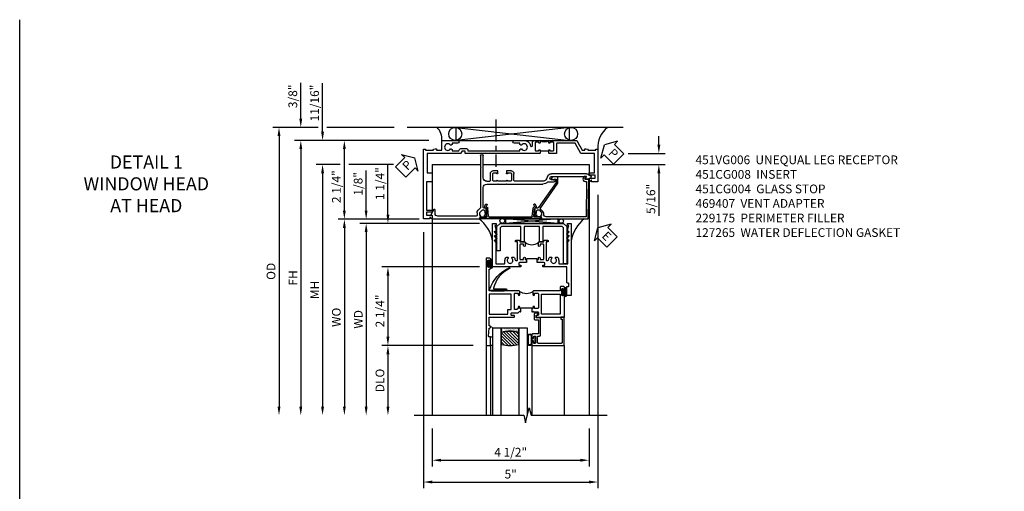
# Model space of a CAD drawing. Extents: x 0 to 117, y 0 to 74.
# Drawn here: x 0 to 28, y 60 to 74 of the extents above; entities that cross this region are included whole.
import ezdxf

# ---------------------------------------------------------------- set-up
doc = ezdxf.new("R2010")
doc.units = 0
doc.header["$LTSCALE"] = 0.5
doc.header["$MEASUREMENT"] = 0
doc.linetypes.add('CENTER', pattern=[2, 1.25, -0.25, 0.25, -0.25])
doc.layers.get('0').update_dxf_attribs({"color": 4, "linetype": 'CONTINUOUS'})
for name, color, linetype in [('CENTER', 1, 'CENTER'), ('DIME', 2, 'CONTINUOUS'), ('FORMAT', 7, 'CONTINUOUS'), ('TEXT', 3, 'CONTINUOUS')]:
    doc.layers.add(name, color=color, linetype=linetype)
doc.styles.get("Standard").update_dxf_attribs({"font": 'arial.ttf'})
doc.dimstyles.new('EXT_ON-OFF', dxfattribs={"dimscale": 2, "dimtxt": 0.125, "dimasz": 0.125, "dimexe": 0.09, "dimexo": 0.1875, "dimgap": 0.05, "dimtad": 3, "dimdec": 5, "dimzin": 3, "dimdsep": 46, "dimlunit": 5, "dimtxsty": 'Standard', "dimcen": 0, "dimse2": 1, "dimazin": 0, "dimtfac": 1, "dimtdec": 4, "dimtofl": 0, "dimtmove": 0, "dimatfit": 0, "dimfxl": 1, "dimfrac": 2, "dimtolj": 1, "dimtzin": 3, "dimarcsym": 0})
doc.dimstyles.new('EXT_ON-ON', dxfattribs={"dimscale": 2, "dimtxt": 0.125, "dimasz": 0.125, "dimexe": 0.09, "dimexo": 0.1875, "dimgap": 0.05, "dimtad": 3, "dimdec": 5, "dimzin": 3, "dimdsep": 46, "dimlunit": 5, "dimtxsty": 'Standard', "dimcen": 0, "dimazin": 0, "dimtfac": 1, "dimtdec": 4, "dimtofl": 0, "dimtmove": 0, "dimatfit": 0, "dimfxl": 1, "dimfrac": 2, "dimtolj": 1, "dimtzin": 3, "dimarcsym": 0})

# ---------------------------------------------------------------- blocks, each defined once
blk = doc.blocks.new('B469407')
for p, q in [((0.963, 0.356), (0.929, 0.345)), ((0.929, 0.345), (0.929, 0.175)), ((0.965, 0.352), (0.931, 0.34)), ((0.971, 0.347), (0.971, -1.375)), ((0.976, 0.347), (0.976, -1.375)), ((0.567, 0.189), (0.567, 0.17)), ((0.623, 0.225), (0.576, 0.203)), ((0.626, 0.174), (0.589, 0.157)), ((0.629, 0.226), (0.651, 0.226)), ((0.644, 0.17), (0.67, 0.139)), ((0.663, 0.221), (0.694, 0.184)), ((0.916, 0.113), (0.68, 0.134)), ((0.913, 0.16), (0.704, 0.179)), ((0.929, 0.098), (0.929, -1.126)), ((0.567, -1.217), (0.567, -1.198)), ((0.623, -1.253), (0.576, -1.231)), ((0.626, -1.202), (0.589, -1.185)), ((0.629, -1.254), (0.651, -1.254)), ((0.644, -1.198), (0.67, -1.167)), ((0.663, -1.249), (0.694, -1.212)), ((0.916, -1.141), (0.68, -1.162)), ((0.913, -1.188), (0.704, -1.207)), ((0.929, -1.373), (0.929, -1.203)), ((0.963, -1.384), (0.929, -1.373)), ((0.965, -1.38), (0.931, -1.368))]:
    blk.add_line(p, q)
for centre, radius, start, end in [((0.966, 0.347), 0.01, 0, 109), ((0.966, 0.347), 0.005, 0, 109), ((0.582, 0.189), 0.015, 115, 180), ((0.582, 0.17), 0.015, 180, 295), ((0.629, 0.211), 0.015, 90, 115), ((0.632, 0.161), 0.015, 40, 115), ((0.651, 0.211), 0.015, 40, 90), ((0.682, 0.149), 0.015, 220, 265), ((0.705, 0.194), 0.015, 220, 265), ((0.914, 0.175), 0.015, 265, 0), ((0.914, 0.098), 0.015, 360, 85), ((0.914, -1.126), 0.015, 275, 0), ((0.582, -1.198), 0.015, 65, 180), ((0.582, -1.217), 0.015, 180, 245), ((0.629, -1.239), 0.015, 245, 270), ((0.632, -1.189), 0.015, 245, 320), ((0.651, -1.239), 0.015, 270, 320), ((0.682, -1.177), 0.015, 95, 140), ((0.705, -1.222), 0.015, 95, 140), ((0.914, -1.203), 0.015, 360, 95), ((0.966, -1.375), 0.01, 251, 0), ((0.966, -1.375), 0.005, 251, 0)]:
    blk.add_arc(centre, radius, start, end)
blk = doc.blocks.new('PSEAL1')
at = {"layer": 'TEXT', "color": 7}
for p, q in [((-0.196, 0.21), (-0.196, 0.338)), ((-0.196, 0.338), (0, 0)), ((-0.575, 0.21), (-0.196, 0.21)), ((-0.575, 0.21), (-0.575, -0.21)), ((-0.196, -0.338), (0, 0)), ((-0.575, -0.21), (-0.196, -0.21)), ((-0.196, -0.21), (-0.196, -0.338))]:
    blk.add_line(p, q, dxfattribs=at)
at = {"layer": 'TEXT', "color": 3}
blk.add_text('P', height=0.25, dxfattribs=at).set_placement((-0.413, -0.116))
blk = doc.blocks.new('*D183')
at = {"layer": 'DIME', "color": 0, "lineweight": -2, "transparency": 16777216}
for p, q in [((18.336, 70.168), (18.336, 70.418)), ((17.451, 69.918), (18.516, 69.918)), ((16.71, 69.605), (18.516, 69.605)), ((18.336, 69.355), (18.336, 68.132))]:
    blk.add_line(p, q, dxfattribs=at)
at = {"layer": 'DIME', "color": 0, "transparency": 16777216}
for points in [[(18.294, 70.168), (18.377, 70.168), (18.336, 69.918)], [(18.294, 69.355), (18.377, 69.355), (18.336, 69.605)]]:
    blk.add_solid(points, dxfattribs=at)
at = {"layer": 'DIME', "color": 0, "transparency": 16777216, "insert": (18.106, 68.619), "char_height": 0.25, "attachment_point": 5, "rotation": 90}
blk.add_mtext('\\A1;5/16"', dxfattribs=at)
blk = doc.blocks.new('B451CG004')
blk.add_lwpolyline([(-0.846, -0.448, 0.198912), (-0.784, -0.423), (-0.72, -0.358, -0.36397), (-0.688, -0.356), (0.027, -0.856), (0.204, -0.856), (0.204, -0.71, 1.646335), (0.141, -0.743), (0.141, -0.801), (0.044, -0.801), (-0.671, -0.3), (-0.671, -0.288, -0.414214), (-0.691, -0.268), (-0.691, -0.226), (-0.669, -0.226, 0.414214), (-0.707, -0.188), (-0.909, -0.188, 0.414214), (-0.929, -0.208), (-0.929, -0.237, 0.414214), (-0.909, -0.257), (-0.897, -0.257), (-0.897, -0.228), (-0.859, -0.228), (-0.757, -0.249, -0.354119), (-0.741, -0.269), (-0.741, -0.312), (-0.808, -0.378, -0.198912), (-0.825, -0.386), (-0.897, -0.386), (-0.897, -0.357), (-1, -0.393), (-1, -1.726), (0.139, -1.741), (0.139, -1.633), (0.203, -1.67, 0.589045), (0.218, -1.661), (0.216, -1.604), (0.171, -1.578, 0.57735), (0.076, -1.633), (0.076, -1.677), (-0.938, -1.664), (-0.938, -0.518, -0.414214), (-0.867, -0.448)], format="xyb", close=True)
blk = doc.blocks.new('B451TVG006')
blk.add_line((-2.166, 0.87), (-2.166, 0.62))
for points in [[(-2.342, 1.447), (-2.382, 1.447), (-2.382, 1.606, 1), (-2.462, 1.606), (-2.462, 1.33, 0.365843), (-2.307, 1.14, -0.911355), (-2.312, 1.091), (-2.392, 1.091, 0.414214), (-2.462, 1.021), (-2.462, 0.87), (-2.397, 0.87, 1), (-2.397, 0.901), (-2.397, 0.901, -0.414214), (-2.412, 0.916), (-2.412, 0.996, -0.414214), (-2.397, 1.011), (-2.181, 1.011, -0.414214), (-2.166, 0.996), (-2.166, 0.916, -0.414214), (-2.181, 0.901), (-2.182, 0.901, 1), (-2.182, 0.87), (-2.096, 0.87), (-2.086, 0.88), (-2.086, 2.426), (-2.101, 2.441), (-2.086, 2.456), (-2.086, 3.009, 0.414214), (-2.096, 3.019), (-2.145, 3.019, -0.414214), (-2.155, 3.029), (-2.155, 3.109, -0.315299), (-2.148, 3.118), (-2.093, 3.138, 0.315299), (-2.086, 3.148), (-2.086, 4.112), (-1.532, 4.112), (-1.532, 3.977, 0.414214), (-1.517, 3.962), (-1.29, 3.962, 0.414214), (-1.275, 3.977), (-1.275, 4.132), (-0.469, 4.132), (-0.469, 3.962), (-0.407, 3.962), (-0.407, 4.132), (-0.317, 4.132), (-0.317, 3.972, 0.414214), (-0.307, 3.962), (-0.222, 3.962, 0.414214), (-0.212, 3.972), (-0.212, 3.974), (-0.262, 4.023, -0.669935), (-0.258, 4.034), (-0.212, 4.034), (-0.212, 4.212), (-2.212, 4.212), (-2.212, 4.152), (-2.186, 4.152), (-2.186, 3.936, 0.311544), (-2.226, 3.878), (-2.226, 3.836), (-2.186, 3.836), (-2.186, 3.69), (-2.462, 3.69), (-2.462, 3.235, 1), (-2.382, 3.235), (-2.382, 3.395), (-2.342, 3.395), (-2.325, 3.424, 0.386545), (-2.328, 3.437, -3.127286), (-2.217, 3.437, 0.386545), (-2.22, 3.424), (-2.203, 3.395), (-2.166, 3.395), (-2.166, 3.197), (-2.182, 3.191, 0.315299), (-2.235, 3.116), (-2.235, 2.999, 0.414214), (-2.175, 2.939), (-2.166, 2.939), (-2.166, 1.447), (-2.203, 1.447), (-2.22, 1.417, 0.386545), (-2.217, 1.404, -3.127286), (-2.328, 1.404, 0.386545), (-2.325, 1.417)], [(-2.397, 0.589), (-2.397, 0.589, 1), (-2.397, 0.62), (-2.462, 0.62), (-2.462, -0.188), (-2.337, -0.254), (-2.317, -0.248), (-2.311, -0.268), (-2.186, -0.334), (-2.186, -0.413), (-2.226, -0.413), (-2.226, -0.455, 0.311544), (-2.186, -0.513), (-2.186, -0.728), (-2.212, -0.728), (-2.212, -0.788), (-1.275, -0.788), (-1.275, -0.61), (-1.321, -0.61, -0.669935), (-1.325, -0.6), (-1.275, -0.55), (-1.275, -0.548, 0.414214), (-1.285, -0.538), (-1.37, -0.538, 0.414214), (-1.38, -0.548), (-1.38, -0.708), (-1.47, -0.708), (-1.47, -0.538), (-1.532, -0.538), (-1.532, -0.688), (-2.086, -0.688), (-2.086, -0.297), (-2.382, -0.14), (-2.382, 0.379, -0.414214), (-2.362, 0.399), (-2.086, 0.399), (-2.086, 0.61), (-2.096, 0.62), (-2.182, 0.62, 1), (-2.182, 0.589), (-2.181, 0.589, -0.414214), (-2.166, 0.574), (-2.166, 0.494, -0.414214), (-2.181, 0.479), (-2.397, 0.479, -0.414214), (-2.412, 0.494), (-2.412, 0.574, -0.414214)]]:
    blk.add_lwpolyline(points, format="xyb", close=True)
blk.add_arc((-2.593, 0.745), 0.181, 316.4169, 43.5831)
blk = doc.blocks.new('PSEAL2')
at = {"layer": 'TEXT', "color": 7}
for p, q in [((0.196, 0.338), (0, 0)), ((0.196, 0.21), (0.196, 0.338)), ((0.196, -0.338), (0, 0)), ((0.575, 0.21), (0.196, 0.21)), ((0.575, 0.21), (0.575, -0.21)), ((0.196, -0.21), (0.196, -0.338)), ((0.575, -0.21), (0.196, -0.21))]:
    blk.add_line(p, q, dxfattribs=at)
at = {"layer": 'TEXT', "color": 3}
blk.add_text('P', height=0.25, dxfattribs=at).set_placement((0.247, -0.116))
blk = doc.blocks.new('ESEAL2')
at = {"layer": 'TEXT', "color": 7}
for p, q in [((0.196, 0.338), (0, 0)), ((0.196, 0.21), (0.196, 0.338)), ((0.196, -0.338), (0, 0)), ((0.575, 0.21), (0.196, 0.21)), ((0.575, 0.21), (0.575, -0.21)), ((0.575, -0.21), (0.196, -0.21)), ((0.196, -0.21), (0.196, -0.338))]:
    blk.add_line(p, q, dxfattribs=at)
at = {"layer": 'TEXT', "color": 3}
blk.add_text('E', height=0.25, dxfattribs=at).set_placement((0.247, -0.116))
blk = doc.blocks.new('B451CG008')
for p, q in [((0.731, 2.707), (0.88, 2.794)), ((0.84, 2.67), (0.741, 2.67)), ((0.895, 2.785), (0.895, 2.76)), ((0.905, 2.75), (0.99, 2.75)), ((0.92, 1.486), (0.92, 2.59)), ((1, 2.74), (1, 1.393)), ((0.69, 1.374), (0.752, 1.435)), ((0.826, 1.466), (0.9, 1.466)), ((-0.81, 1.368), (-0.495, 1.368)), ((-0.18, 1.288), (-0.81, 1.288)), ((-0.495, 1.368), (-0.475, 1.348)), ((-0.475, 1.348), (-0.455, 1.368)), ((-0.455, 1.368), (0.676, 1.368)), ((-0.08, 1.188), (-0.08, 1.096)), ((0, 1.188), (0, 0.88)), ((0.667, 1.288), (0.1, 1.288)), ((0.67, 1.226), (0.692, 1.226)), ((0.692, 1.226), (0.692, 1.263)), ((0.909, 1.188), (0.708, 1.188)), ((0.808, 1.379), (0.742, 1.312)), ((0.742, 1.312), (0.742, 1.27)), ((0.757, 1.25), (0.86, 1.228)), ((0.898, 1.386), (0.826, 1.386)), ((0.86, 1.228), (0.898, 1.228)), ((1, 1.393), (0.898, 1.357)), ((0.898, 1.357), (0.898, 1.386)), ((0.898, 1.228), (0.898, 1.257)), ((0.898, 1.257), (0.909, 1.257)), ((0.93, 1.237), (0.93, 1.208)), ((-0.375, 0.87), (-0.375, 1.011)), ((-0.309, 0.87), (-0.375, 0.87)), ((-0.325, 0.991), (-0.325, 0.916)), ((-0.31, 0.901), (-0.309, 0.901)), ((-0.099, 1.081), (-0.305, 1.081)), ((-0.1, 1.011), (-0.305, 1.011)), ((-0.095, 0.901), (-0.095, 0.901)), ((-0.08, 0.87), (-0.095, 0.87)), ((-0.08, 0.916), (-0.08, 0.991)), ((-0.08, 0.62), (-0.08, 0.87)), ((0, 0.88), (-0.01, 0.87)), ((-0.01, 0.87), (0, 0.86)), ((0, 0.86), (0, 0.63)), ((-0.375, 0.479), (-0.375, 0.62)), ((-0.375, 0.62), (-0.309, 0.62)), ((-0.325, 0.574), (-0.325, 0.499)), ((-0.309, 0.589), (-0.31, 0.589)), ((-0.095, 0.62), (-0.08, 0.62)), ((-0.095, 0.589), (-0.095, 0.589)), ((-0.08, 0.499), (-0.08, 0.574)), ((0, 0.63), (-0.01, 0.62)), ((-0.01, 0.62), (0, 0.61)), ((0, 0.61), (0, -0.421)), ((-0.305, 0.479), (-0.1, 0.479)), ((-0.099, 0.409), (-0.305, 0.409)), ((-0.08, -0.421), (-0.08, 0.395)), ((-0.218, -0.554), (-0.152, -0.528)), ((-0.062, -0.563), (-0.062, -0.75)), ((-0.298, -1.67), (-0.298, -0.672)), ((-0.218, -0.672), (-0.218, -1.663)), ((-0.124, -0.75), (-0.124, -0.672)), ((-0.218, -1.663), (-0.153, -1.625)), ((-0.138, -1.634), (-0.138, -1.74)), ((-0.248, -1.772), (-0.248, -1.757)), ((-0.178, -1.812), (-0.208, -1.812)), ((-0.168, -1.76), (-0.168, -1.802)), ((-0.148, -1.75), (-0.158, -1.75))]:
    blk.add_line(p, q)
for centre, radius, start, end in [((0.741, 2.69), 0.02, 120, 270), ((0.84, 2.59), 0.08, 0, 90), ((0.885, 2.785), 0.01, 360, 120), ((0.905, 2.76), 0.01, 180, 270), ((0.99, 2.74), 0.01, 360, 90), ((0.826, 1.361), 0.105, 90, 135.0238), ((0.9, 1.486), 0.02, 270, 0), ((-0.81, 1.328), 0.04, 90, 270), ((-0.18, 1.188), 0.1, 360, 90), ((0.1, 1.188), 0.1, 90, 180), ((0.667, 1.263), 0.025, 0, 90), ((0.708, 1.226), 0.038, 180, 270), ((0.676, 1.388), 0.02, 270, 315.0238), ((0.762, 1.27), 0.02, 180, 258), ((0.826, 1.361), 0.025, 90, 135), ((0.909, 1.208), 0.02, 270, 360), ((0.909, 1.237), 0.02, 360, 90), ((-0.305, 1.011), 0.07, 90, 180), ((-0.305, 0.991), 0.02, 90, 180), ((-0.31, 0.916), 0.015, 180, 270), ((-0.309, 0.886), 0.0155, 270, 90), ((-0.095, 0.886), 0.0155, 90, 270), ((-0.1, 0.991), 0.02, 0, 90), ((-0.099, 1.101), 0.02, 270, 343.4412), ((-0.095, 0.916), 0.015, 270, 360), ((-0.31, 0.574), 0.015, 90, 180), ((-0.309, 0.605), 0.0155, 270, 90), ((-0.095, 0.605), 0.0155, 90, 270), ((-0.095, 0.574), 0.015, 0, 90), ((-0.305, 0.479), 0.07, 180, 270), ((-0.305, 0.499), 0.02, 180, 270), ((-0.1, 0.499), 0.02, 270, 360), ((-0.099, 0.389), 0.02, 16.5588, 90), ((-0.171, -0.672), 0.127, 111.7699, 180), ((-0.195, -0.421), 0.115, 291.7699, 360), ((-0.195, -0.421), 0.195, 313.0041, 360), ((-0.171, -0.672), 0.047, 0, 180), ((-0.093, -0.75), 0.031, 180, 0), ((-0.218, -1.67), 0.08, 180, 240.3302), ((-0.148, -1.634), 0.01, 0, 120), ((-0.268, -1.757), 0.02, 0, 60.3302), ((-0.208, -1.772), 0.04, 180, 270), ((-0.178, -1.802), 0.01, 270, 0), ((-0.158, -1.76), 0.01, 90, 180), ((-0.148, -1.74), 0.01, 270, 360)]:
    blk.add_arc(centre, radius, start, end)
blk = doc.blocks.new('B229175')
h = blk.add_hatch()
h.set_pattern_fill('ANSI37', color=256, scale=0.1, style=0)
h.set_pattern_definition([(45, (-2.727382, -6.92049), (-0.008838835, 0.008838835), []), (135, (-2.727382, -6.92049), (-0.008838835, -0.008838835), [])])
h.paths.add_polyline_path([(2.125, 0.567), (2.125, 0.523), (2.169, 0.479, 1), (2.191, 0.501)])
h.paths.add_polyline_path([(2.125, 0.442), (2.125, 0.398), (2.169, 0.354, 1), (2.191, 0.376)])
h.paths.add_polyline_path([(2.125, 0.317), (2.125, 0.273), (2.169, 0.229, 1), (2.191, 0.251)])
h.paths.add_polyline_path([(0.125, 0.273), (0.125, 0.317), (0.059, 0.251, 1), (0.081, 0.229)])
h.paths.add_polyline_path([(0.125, 0.398), (0.125, 0.442), (0.059, 0.376, 1), (0.081, 0.354)])
h.paths.add_polyline_path([(0.125, 0.523), (0.125, 0.567), (0.059, 0.501, 1), (0.081, 0.479)])
blk.add_lwpolyline([(2.031, 1.16), (2.031, 0.133), (1.992, 0.094), (1.437, 0.094), (1.437, 0.532), (1.344, 0.532), (1.344, 0.094), (0.906, 0.094), (0.906, 0.532), (0.812, 0.532), (0.812, 0.094), (0.258, 0.094), (0.219, 0.133), (0.219, 0.785), (0.125, 0.785), (0.125, 0.094), (0.219, 0), (2.031, 0), (2.125, 0.094), (2.125, 1.16)], close=True)
for points in [[(0.125, 0.567), (0.059, 0.501, 1), (0.081, 0.479), (0.125, 0.523)], [(2.125, 0.567), (2.191, 0.501, -1), (2.169, 0.479), (2.125, 0.523)], [(0.125, 0.442), (0.059, 0.376, 1), (0.081, 0.354), (0.125, 0.398)], [(0.125, 0.317), (0.059, 0.251, 1), (0.081, 0.229), (0.125, 0.273)], [(2.125, 0.442), (2.191, 0.376, -1), (2.169, 0.354), (2.125, 0.398)], [(2.125, 0.317), (2.191, 0.251, -1), (2.169, 0.229), (2.125, 0.273)]]:
    blk.add_lwpolyline(points, format="xyb")
blk = doc.blocks.new('B027874')
h = blk.add_hatch()
h.set_pattern_fill('ANSI31', color=256, scale=0.08, style=0)
h.set_pattern_definition([(45, (-2.208298, 1.612679), (-0.007071068, 0.007071068), [])])
h.paths.add_polyline_path([(-0.043, 0), (-0.028, 0.015), (-0.028, 0.03), (-0.072, 0.03, 0.029608), (-0.076, 0.037), (-0.076, 0.1, 0.8), (-0.139, 0.1), (-0.139, -0.1, 0.8), (-0.076, -0.1), (-0.076, -0.037, 0.029608), (-0.072, -0.03), (-0.028, -0.03), (-0.028, -0.015)])
h.paths.add_polyline_path([(-0.083, -0.1, -0.742268), (-0.132, -0.1), (-0.132, 0.1, -0.742268), (-0.083, 0.1)], flags=16)
h.paths.add_polyline_path([(-0.092, -0.021, -1), (-0.101, -0.021, -1)], flags=0)
h.paths.add_polyline_path([(-0.094, 0.028, -1), (-0.089, 0.028, -1)], flags=0)
h.paths.add_polyline_path([(-0.094, -0.043, -1), (-0.098, -0.043, -1)], flags=0)
h.paths.add_polyline_path([(-0.119, 0.002, -1), (-0.112, 0.002, -1)], flags=0)
h.paths.add_polyline_path([(-0.095, -0.057, -1), (-0.104, -0.057, -1)], flags=0)
h.paths.add_polyline_path([(-0.098, 0.055, -1), (-0.089, 0.055, -1)], flags=0)
h.paths.add_polyline_path([(-0.088, -0.061, -1), (-0.092, -0.061, -1)], flags=0)
h.paths.add_polyline_path([(-0.126, 0.025, -1), (-0.117, 0.025, -1)], flags=0)
h.paths.add_polyline_path([(-0.124, -0.036, -1), (-0.129, -0.036, -1)], flags=0)
h.paths.add_polyline_path([(-0.12, 0.046, -1), (-0.116, 0.046, -1)], flags=0)
h.paths.add_polyline_path([(-0.097, 0.067, -1), (-0.093, 0.067, -1)], flags=0)
h.paths.add_polyline_path([(-0.115, -0.066, -1), (-0.122, -0.066, -1)], flags=0)
h.paths.add_polyline_path([(-0.097, -0.082, -1), (-0.102, -0.082, -1)], flags=0)
h.paths.add_polyline_path([(-0.1, 0.081, -1), (-0.091, 0.081, -1)], flags=0)
h.paths.add_polyline_path([(-0.119, 0.065, -0.486829), (-0.122, 0.067, -0.664322), (-0.118, 0.068, -0.486829), (-0.116, 0.066, -0.664322)], flags=0)
h.paths.add_polyline_path([(-0.094, -0.103, -1), (-0.103, -0.103, -1)], flags=0)
h.paths.add_polyline_path([(-0.122, -0.089, -1), (-0.128, -0.089, -1)], flags=0)
h.paths.add_polyline_path([(-0.105, 0.103, -1), (-0.098, 0.103, -1)], flags=0)
h.paths.add_polyline_path([(-0.126, -0.099, -1), (-0.13, -0.099, -1)], flags=0)
h = blk.add_hatch()
h.set_pattern_fill('ANSI31', color=256, scale=0.25, angle=90, style=0)
h.set_pattern_definition([(135, (-10.943272, -7.362555), (-0.02209709, -0.02209709), [])])
h.paths.add_polyline_path([(0, 0.094), (-0.028, 0.094), (-0.028, 0.03), (-0.028, 0.015), (-0.043, 0), (-0.028, -0.015), (-0.028, -0.03), (-0.028, -0.094), (0, -0.094)])
for p, q in [((-0.139, 0.1), (-0.139, -0.1)), ((-0.128, 0.009), (-0.128, 0.009)), ((-0.123, 0.085), (-0.123, 0.085)), ((-0.118, 0.083), (-0.118, 0.083)), ((-0.116, 0.113), (-0.116, 0.113)), ((-0.101, 0.037), (-0.101, 0.037)), ((-0.096, 0.073), (-0.096, 0.073)), ((-0.091, 0.098), (-0.091, 0.098)), ((-0.028, 0.03), (-0.072, 0.03)), ((-0.128, -0.022), (-0.128, -0.022)), ((-0.128, -0.054), (-0.128, -0.054)), ((-0.123, -0.066), (-0.123, -0.066)), ((-0.12, -0.056), (-0.12, -0.056)), ((-0.12, -0.108), (-0.12, -0.108)), ((-0.094, -0.068), (-0.094, -0.068)), ((-0.092, -0.082), (-0.092, -0.082)), ((-0.089, -0.006), (-0.089, -0.006)), ((-0.072, -0.03), (-0.028, -0.03))]:
    blk.add_line(p, q)
blk.add_lwpolyline([(-0.076, 0.037), (-0.076, 0.1, 0.8), (-0.139, 0.1), (-0.139, -0.1, 0.8), (-0.076, -0.1), (-0.076, -0.037)], format="xyb")
blk.add_lwpolyline([(-0.083, -0.1), (-0.083, 0.1, 0.742268), (-0.132, 0.1), (-0.132, -0.1, 0.742268)], format="xyb", close=True)
blk.add_lwpolyline([(-0.028, -0.094), (-0.028, -0.03), (-0.028, -0.015), (-0.043, 0), (-0.028, 0.015), (-0.028, 0.03), (-0.028, 0.094), (0, 0.094), (0, -0.094)], close=True)
for centre, radius in [((-0.122, 0.025), 0.0045), ((-0.12, 0.067), 0.00225), ((-0.118, 0.066), 0.00225), ((-0.118, 0.046), 0.00225), ((-0.115, 0.002), 0.00337), ((-0.102, 0.103), 0.00337), ((-0.095, 0.081), 0.0045), ((-0.093, 0.055), 0.0045), ((-0.095, 0.067), 0.00225), ((-0.091, 0.028), 0.00225), ((-0.128, -0.099), 0.00225), ((-0.126, -0.036), 0.00225), ((-0.125, -0.089), 0.00337), ((-0.118, -0.066), 0.00337), ((-0.1, -0.057), 0.0045), ((-0.099, -0.103), 0.0045), ((-0.099, -0.082), 0.00225), ((-0.096, -0.021), 0.0045), ((-0.096, -0.043), 0.00225), ((-0.09, -0.061), 0.00225)]:
    blk.add_circle(centre, radius)
for start, end in [(26.3878, 33.1715), (326.8285, 333.6122)]:
    blk.add_arc((-0.132, 0), 0.0675, start, end)
blk = doc.blocks.new('B127074')
for p, q in [((-0.23, -0.118), (-0.23, 0.117)), ((-0.21, -0.117), (-0.21, 0.117)), ((-0.12, -0.117), (-0.12, 0.117)), ((-0.1, -0.117), (-0.1, 0.117)), ((-0.051, 0.035), (-0.1, 0.035)), ((-0.051, 0.078), (-0.051, 0.035)), ((-0.021, -0.078), (-0.021, 0.078)), ((-0.1, -0.035), (-0.051, -0.035)), ((-0.051, -0.035), (-0.051, -0.078))]:
    blk.add_line(p, q)
for centre, radius, start, end in [((-0.165, 0.099), 0.0675, 15.2882, 164.7118), ((-0.165, 0.099), 0.0485, 21.82, 158.18), ((-0.036, 0.078), 0.015, 0, 180), ((-0.165, -0.099), 0.0675, 195.7196, 344.6722), ((-0.165, -0.099), 0.0485, 201.82, 338.18), ((-0.036, -0.078), 0.015, 180, 0)]:
    blk.add_arc(centre, radius, start, end)
blk = doc.blocks.new('B224063')
blk.add_lwpolyline([(-0.87, 0.752, 0.414214), (-0.885, 0.737), (-0.885, 0.725, -0.414214), (-0.9, 0.71), (-0.92, 0.71, -0.414214), (-0.935, 0.725), (-0.935, 0.797, -0.414214), (-0.92, 0.812), (-0.007, 0.812), (-0.007, 0), (-0.105, 0), (-0.105, 0.062), (-0.067, 0.062), (-0.067, 0.722, 0.414214), (-0.097, 0.752), (-0.745, 0.752, 0.414214), (-0.775, 0.722), (-0.775, 0.542), (-0.717, 0.542, -0.414214), (-0.687, 0.512), (-0.687, 0.045, -0.414214), (-0.717, 0.015), (-0.812, 0.015), (-0.812, -0.055), (-0.782, -0.055, -0.414214), (-0.767, -0.07), (-0.767, -0.1, -0.414214), (-0.782, -0.115), (-0.842, -0.115, -0.414214), (-0.872, -0.085), (-0.872, 0.045, -0.414214), (-0.842, 0.075), (-0.747, 0.075), (-0.747, 0.482), (-0.92, 0.482, -0.414214), (-0.935, 0.497), (-0.935, 0.57, -0.414214), (-0.92, 0.585), (-0.9, 0.585, -0.414214), (-0.885, 0.57), (-0.885, 0.557, 0.414214), (-0.87, 0.542), (-0.85, 0.542, 0.414214), (-0.835, 0.557), (-0.835, 0.737, 0.414214), (-0.85, 0.752)], format="xyb", close=True)
blk = doc.blocks.new('B127186-7282')
blk.add_lwpolyline([(0, 0), (0, -0.25), (0.06, -0.25), (0.06, 0)], close=True)
blk.add_arc((0, -0.478), 0.0642, 270.4193, 340.2601)
blk = doc.blocks.new('GT-GLASS-1IN-7282')
h = blk.add_hatch()
h.set_pattern_fill('ANSI31', color=256, scale=0.5, style=0)
h.set_pattern_definition([(45, (-1.594896, -0.47501), (-0.0441942, 0.0441942), [])])
h.paths.add_polyline_path([(0.81, -0.03, 0.12), (0.31, -0.03), (0.31, -0.38, 0.12), (0.81, -0.38)])
h = blk.add_hatch()
h.set_pattern_fill('AR-SAND', color=256, scale=0.03, style=0)
h.set_pattern_definition([(37.5, (-8.435115, -10.989657), (-0.0018898, 0.05780471), [0, -0.0456, 0, -0.051, 0, -0.04875]), (7.5, (-8.435115, -10.98966), (0.0530933, 0.0846644), [0, -0.0246, 0, -0.0411, 0, -0.01575]), (327.5, (-8.472015, -10.989657), (0.09342426, 0.00016977), [0, -0.015, 0, -0.054, 0, -0.0705]), (317.5, (-8.472015, -10.98966), (0.0901838, 0.02633027), [0, -0.0075, 0, -0.0354, 0, -0.0405])])
edge = h.paths.add_edge_path()
edge.add_line((0.81, -0.38), (0.81, -0.5))
edge.add_line((0.81, -0.5), (0.31, -0.5))
edge.add_line((0.31, -0.5), (0.31, -0.38))
edge.add_arc((0.56, 0.647), 1.057, 256.3145, 283.6855)
for points in [[(0.31, 2), (0.31, -0.5), (0.06, -0.5), (0.06, 2)], [(1.06, 2.005), (1.06, -0.5), (0.81, -0.5), (0.81, 2)]]:
    blk.add_lwpolyline(points)
for points in [[(0.31, -0.38), (0.31, -0.03, -0.12), (0.81, -0.03), (0.81, -0.38, -0.12)], [(0.81, -0.38), (0.81, -0.5), (0.31, -0.5), (0.31, -0.38, 0.12)]]:
    blk.add_lwpolyline(points, format="xyb", close=True)
blk = doc.blocks.new('S224GT517')
for p, q in [((-2.25, 0.812), (-2.25, 2.812)), ((-2.125, 0.812), (-2.125, 2.812)), ((-0.935, 0.797), (-0.935, 2.812)), ((-0.007, 0.812), (-0.007, 2.812))]:
    blk.add_line(p, q)
blk.add_lwpolyline([(-4.315, 2.812), (-1.17, 2.812), (-1.117, 3.025), (-1.011, 2.6), (-0.958, 2.812), (1.224, 2.812)])
for name, p in [('GT-GLASS-1IN-7282', (-2.125, 0.812)), ('B127186-7282', (-2.125, 0.812)), ('B127074', (-0.835, 0.647)), ('B224063', (0, 0))]:
    blk.add_blockref(name, p)
blk = doc.blocks.new('*D184')
at = {"layer": 'DIME', "color": 0, "lineweight": -2, "transparency": 16777216}
for p, q in [((11.733, 70.294), (9.134, 70.294)), ((9.314, 68.285), (9.314, 70.044)), ((11.463, 68.035), (9.134, 68.035))]:
    blk.add_line(p, q, dxfattribs=at)
at = {"layer": 'DIME', "color": 0, "transparency": 16777216}
for points in [[(9.272, 70.044), (9.355, 70.044), (9.314, 70.294)], [(9.272, 68.285), (9.355, 68.285), (9.314, 68.035)]]:
    blk.add_solid(points, dxfattribs=at)
at = {"layer": 'DIME', "color": 0, "transparency": 16777216, "insert": (9.085, 68.969), "char_height": 0.25, "attachment_point": 5, "rotation": 90}
blk.add_mtext('\\A1;2 1/4"', dxfattribs=at)
blk = doc.blocks.new('*D185')
at = {"layer": 'DIME', "color": 0, "lineweight": -2, "transparency": 16777216}
for p, q in [((11.733, 70.294), (7.884, 70.294)), ((8.064, 70.044), (8.064, 62.669))]:
    blk.add_line(p, q, dxfattribs=at)
at = {"layer": 'DIME', "color": 0, "transparency": 16777216}
for points in [[(8.022, 70.044), (8.105, 70.044), (8.064, 70.294)], [(8.022, 62.669), (8.105, 62.669), (8.064, 62.419)]]:
    blk.add_solid(points, dxfattribs=at)
at = {"layer": 'DIME', "color": 0, "transparency": 16777216, "insert": (7.839, 66.356), "char_height": 0.25, "attachment_point": 5, "rotation": 90}
blk.add_mtext('\\A1;FH', dxfattribs=at)
blk = doc.blocks.new('*D186')
at = {"layer": 'DIME', "color": 0, "lineweight": -2, "transparency": 16777216}
for p, q in [((8.689, 70.544), (8.689, 71.937)), ((11.733, 70.294), (8.509, 70.294)), ((9.189, 69.605), (8.509, 69.605)), ((10.724, 69.605), (9.439, 69.605)), ((8.689, 69.355), (8.689, 69.105))]:
    blk.add_line(p, q, dxfattribs=at)
at = {"layer": 'DIME', "color": 0, "transparency": 16777216}
for points in [[(8.647, 70.544), (8.73, 70.544), (8.689, 70.294)], [(8.647, 69.355), (8.73, 69.355), (8.689, 69.605)]]:
    blk.add_solid(points, dxfattribs=at)
at = {"layer": 'DIME', "color": 0, "transparency": 16777216, "insert": (8.46, 71.366), "char_height": 0.25, "attachment_point": 5, "rotation": 90}
blk.add_mtext('\\A1;11/16"', dxfattribs=at)
blk = doc.blocks.new('*D187')
at = {"layer": 'DIME', "color": 0, "lineweight": -2, "transparency": 16777216}
for p, q in [((9.189, 69.605), (8.509, 69.605)), ((10.724, 69.605), (9.439, 69.605)), ((8.689, 69.355), (8.689, 62.669))]:
    blk.add_line(p, q, dxfattribs=at)
at = {"layer": 'DIME', "color": 0, "transparency": 16777216}
for points in [[(8.647, 69.355), (8.73, 69.355), (8.689, 69.605)], [(8.647, 62.669), (8.73, 62.669), (8.689, 62.419)]]:
    blk.add_solid(points, dxfattribs=at)
at = {"layer": 'DIME', "color": 0, "transparency": 16777216, "insert": (8.464, 66.012), "char_height": 0.25, "attachment_point": 5, "rotation": 90}
blk.add_mtext('\\A1;MH', dxfattribs=at)
blk = doc.blocks.new('*D188')
at = {"layer": 'DIME', "color": 0, "lineweight": -2, "transparency": 16777216}
for p, q in [((8.564, 70.669), (7.259, 70.669)), ((10.738, 70.669), (8.814, 70.669)), ((7.439, 70.419), (7.439, 62.669))]:
    blk.add_line(p, q, dxfattribs=at)
at = {"layer": 'DIME', "color": 0, "transparency": 16777216}
for points in [[(7.397, 70.419), (7.48, 70.419), (7.439, 70.669)], [(7.397, 62.669), (7.48, 62.669), (7.439, 62.419)]]:
    blk.add_solid(points, dxfattribs=at)
at = {"layer": 'DIME', "color": 0, "transparency": 16777216, "insert": (7.209, 66.544), "char_height": 0.25, "attachment_point": 5, "rotation": 90}
blk.add_mtext('\\A1;OD', dxfattribs=at)
blk = doc.blocks.new('*D189')
at = {"layer": 'DIME', "color": 0, "lineweight": -2, "transparency": 16777216}
for p, q in [((8.064, 70.919), (8.064, 71.947)), ((8.564, 70.669), (7.884, 70.669)), ((10.738, 70.669), (8.814, 70.669)), ((11.733, 70.294), (7.884, 70.294)), ((8.064, 70.044), (8.064, 69.794))]:
    blk.add_line(p, q, dxfattribs=at)
at = {"layer": 'DIME', "color": 0, "transparency": 16777216}
for points in [[(8.022, 70.919), (8.105, 70.919), (8.064, 70.669)], [(8.022, 70.044), (8.105, 70.044), (8.064, 70.294)]]:
    blk.add_solid(points, dxfattribs=at)
at = {"layer": 'DIME', "color": 0, "transparency": 16777216, "insert": (7.834, 71.558), "char_height": 0.25, "attachment_point": 5, "rotation": 90}
blk.add_mtext('\\A1;3/8"', dxfattribs=at)
blk = doc.blocks.new('*D180')
at = {"layer": 'DIME', "color": 0, "lineweight": -2, "transparency": 16777216}
for p, q in [((11.836, 62.044), (11.836, 60.953)), ((16.335, 62.044), (16.335, 60.953)), ((12.086, 61.133), (16.085, 61.133))]:
    blk.add_line(p, q, dxfattribs=at)
at = {"layer": 'DIME', "color": 0, "transparency": 16777216}
for points in [[(12.086, 61.174), (12.086, 61.091), (11.836, 61.133)], [(16.085, 61.174), (16.085, 61.091), (16.335, 61.133)]]:
    blk.add_solid(points, dxfattribs=at)
at = {"layer": 'DIME', "color": 0, "transparency": 16777216, "insert": (14.085, 61.362), "char_height": 0.25, "attachment_point": 5}
blk.add_mtext('\\A1;4 1/2"', dxfattribs=at)
blk = doc.blocks.new('*D190')
at = {"layer": 'DIME', "color": 0, "lineweight": -2, "transparency": 16777216}
for p, q in [((11.463, 68.035), (9.134, 68.035)), ((9.314, 67.785), (9.314, 62.669))]:
    blk.add_line(p, q, dxfattribs=at)
at = {"layer": 'DIME', "color": 0, "transparency": 16777216}
for points in [[(9.272, 67.785), (9.355, 67.785), (9.314, 68.035)], [(9.272, 62.669), (9.355, 62.669), (9.314, 62.419)]]:
    blk.add_solid(points, dxfattribs=at)
at = {"layer": 'DIME', "color": 0, "transparency": 16777216, "insert": (9.084, 65.227), "char_height": 0.25, "width": 4.38334, "attachment_point": 5, "rotation": 90}
blk.add_mtext('\\A1;WO', dxfattribs=at)
blk = doc.blocks.new('*D191')
at = {"layer": 'DIME', "color": 0, "lineweight": -2, "transparency": 16777216}
for p, q in [((10.564, 68.169), (10.564, 69.581)), ((13.192, 67.919), (10.384, 67.919)), ((13.192, 66.669), (10.384, 66.669)), ((10.564, 66.419), (10.564, 66.169))]:
    blk.add_line(p, q, dxfattribs=at)
at = {"layer": 'DIME', "color": 0, "transparency": 16777216}
for points in [[(10.522, 68.169), (10.605, 68.169), (10.564, 67.919)], [(10.522, 66.419), (10.605, 66.419), (10.564, 66.669)]]:
    blk.add_solid(points, dxfattribs=at)
at = {"layer": 'DIME', "color": 0, "transparency": 16777216, "insert": (10.335, 69.058), "char_height": 0.25, "attachment_point": 5, "rotation": 90}
blk.add_mtext('\\A1;1 1/4"', dxfattribs=at)
blk = doc.blocks.new('*D192')
at = {"layer": 'DIME', "color": 0, "lineweight": -2, "transparency": 16777216}
for p, q in [((9.939, 68.285), (9.939, 69.429)), ((11.463, 68.035), (9.759, 68.035)), ((13.192, 67.919), (9.759, 67.919)), ((9.939, 67.669), (9.939, 67.419))]:
    blk.add_line(p, q, dxfattribs=at)
at = {"layer": 'DIME', "color": 0, "transparency": 16777216}
for points in [[(9.897, 68.285), (9.98, 68.285), (9.939, 68.035)], [(9.897, 67.669), (9.98, 67.669), (9.939, 67.919)]]:
    blk.add_solid(points, dxfattribs=at)
at = {"layer": 'DIME', "color": 0, "transparency": 16777216, "insert": (9.71, 69.051), "char_height": 0.25, "attachment_point": 5, "rotation": 90}
blk.add_mtext('\\A1;1/8"', dxfattribs=at)
blk = doc.blocks.new('*D193')
at = {"layer": 'DIME', "color": 0, "lineweight": -2, "transparency": 16777216}
for p, q in [((13.192, 67.919), (9.759, 67.919)), ((9.939, 67.669), (9.939, 62.669))]:
    blk.add_line(p, q, dxfattribs=at)
at = {"layer": 'DIME', "color": 0, "transparency": 16777216}
for points in [[(9.897, 67.669), (9.98, 67.669), (9.939, 67.919)], [(9.897, 62.669), (9.98, 62.669), (9.939, 62.419)]]:
    blk.add_solid(points, dxfattribs=at)
at = {"layer": 'DIME', "color": 0, "transparency": 16777216, "insert": (9.714, 65.169), "char_height": 0.25, "width": 5.01725, "attachment_point": 5, "rotation": 90}
blk.add_mtext('\\A1;WD', dxfattribs=at)
blk = doc.blocks.new('*D181')
at = {"layer": 'DIME', "color": 0, "lineweight": -2, "transparency": 16777216}
for p, q in [((13.004, 64.419), (10.384, 64.419)), ((10.564, 64.169), (10.564, 62.669))]:
    blk.add_line(p, q, dxfattribs=at)
at = {"layer": 'DIME', "color": 0, "transparency": 16777216}
for points in [[(10.522, 64.169), (10.605, 64.169), (10.564, 64.419)], [(10.522, 62.669), (10.605, 62.669), (10.564, 62.419)]]:
    blk.add_solid(points, dxfattribs=at)
at = {"layer": 'DIME', "color": 0, "transparency": 16777216, "insert": (10.334, 63.419), "char_height": 0.25, "attachment_point": 5, "rotation": 90}
blk.add_mtext('\\A1;DLO', dxfattribs=at)
blk = doc.blocks.new('*D194')
at = {"layer": 'DIME', "color": 0, "lineweight": -2, "transparency": 16777216}
for p, q in [((13.192, 66.669), (10.384, 66.669)), ((10.564, 66.419), (10.564, 64.669)), ((13.004, 64.419), (10.384, 64.419))]:
    blk.add_line(p, q, dxfattribs=at)
at = {"layer": 'DIME', "color": 0, "transparency": 16777216}
for points in [[(10.522, 66.419), (10.605, 66.419), (10.564, 66.669)], [(10.522, 64.669), (10.605, 64.669), (10.564, 64.419)]]:
    blk.add_solid(points, dxfattribs=at)
at = {"layer": 'DIME', "color": 0, "transparency": 16777216, "insert": (10.335, 65.409), "char_height": 0.25, "attachment_point": 5, "rotation": 90}
blk.add_mtext('\\A1;2 1/4"', dxfattribs=at)
blk = doc.blocks.new('*D182')
at = {"layer": 'DIME', "color": 0, "lineweight": -2, "transparency": 16777216}
for p, q in [((16.586, 68.731), (16.586, 60.328)), ((11.585, 67.669), (11.585, 60.328)), ((11.835, 60.508), (16.336, 60.508))]:
    blk.add_line(p, q, dxfattribs=at)
at = {"layer": 'DIME', "color": 0, "transparency": 16777216}
for points in [[(11.835, 60.549), (11.835, 60.466), (11.585, 60.508)], [(16.336, 60.549), (16.336, 60.466), (16.586, 60.508)]]:
    blk.add_solid(points, dxfattribs=at)
at = {"layer": 'DIME', "color": 0, "transparency": 16777216, "insert": (14.085, 60.735), "char_height": 0.25, "attachment_point": 5}
blk.add_mtext('\\A1;5"', dxfattribs=at)
blk = doc.blocks.new('127265M')
blk.add_lwpolyline([(0.237, 0.064, -1), (0.237, 0.01), (-0.205, 0.01, -0.520694), (-0.229, 0.042, -0.196015), (0.336, 0.665, -0.943037), (0.347, 0.638, 0.229), (-0.12, 0.075, 0.453709), (-0.114, 0.064)], format="xyb", close=True)
blk.add_lwpolyline([(-0.188, 0.01), (-0.188, 0), (0.188, 0), (0.188, 0.01)], close=True)
blk = doc.blocks.new('B224131')
for points in [[(0.969, 1.125), (0.969, 1.035), (0.969, 1.035), (0.937, 1.035), (0.937, 0.997, -1), (0.887, 0.997), (0.887, 1.035), (0.801, 1.035, 0.414214), (0.781, 1.015), (0.781, 0.617, 0.414214), (0.801, 0.597), (0.887, 0.597), (0.887, 0.635, -1), (0.937, 0.635), (0.937, 0.552, -0.414214), (0.918, 0.532), (0.781, 0.532), (0.781, 0.503, -0.414214), (0.761, 0.483), (0.678, 0.483, -1), (0.678, 0.533), (0.716, 0.533), (0.716, 1.043, 0.414214), (0.696, 1.063), (0.664, 1.063, 0.379055), (0.644, 1.045, -0.145843), (0.611, 0.969), (0.571, 0.969, -0.673324), (0.558, 1.003, 2.463527), (0.442, 1.003, -0.673324), (0.429, 0.969), (0.389, 0.969, -0.177014), (0.355, 1.063), (0.355, 1.14, 0.414214), (0.335, 1.16), (0.09, 1.16), (0.09, 0.159), (0.065, 0.065), (0.1, 0.065), (0.1, 0), (0, 0), (0, 2.063), (0.125, 2.063), (0.125, 1.813), (0.085, 1.813, 0.414214), (0.065, 1.793), (0.065, 1.73, 0.414214), (0.085, 1.71), (0.105, 1.71, -0.414214), (0.125, 1.69), (0.125, 1.25), (0.803, 1.25, -0.414214), (0.813, 1.24), (0.813, 1.21, -0.414214), (0.803, 1.2), (0.77, 1.2, 0.414214), (0.75, 1.18), (0.75, 1.145, 0.414214), (0.77, 1.125), (0.923, 1.125), (0.937, 1.11), (0.953, 1.125)], [(1.281, 1.125), (1.298, 1.125), (1.312, 1.11), (1.328, 1.125), (1.48, 1.125, 0.414214), (1.5, 1.145), (1.5, 1.18, 0.414214), (1.48, 1.2), (1.448, 1.2, -0.414214), (1.438, 1.21), (1.438, 1.24, -0.414214), (1.448, 1.25), (2.25, 1.25), (2.25, 0), (2.15, 0), (2.15, 0.065), (2.185, 0.065), (2.16, 0.159), (2.16, 1.16), (1.915, 1.16, 0.414214), (1.895, 1.14), (1.895, 1.063, -0.177014), (1.861, 0.969), (1.821, 0.969, -0.673324), (1.808, 1.003, 2.463527), (1.692, 1.003, -0.673324), (1.679, 0.969), (1.639, 0.969, -0.145843), (1.606, 1.045, 0.379055), (1.586, 1.063), (1.554, 1.063, 0.414214), (1.534, 1.043), (1.534, 0.533), (1.572, 0.533, -1), (1.572, 0.483), (1.489, 0.483, -0.414214), (1.469, 0.503), (1.469, 0.532), (1.333, 0.532, -0.414214), (1.312, 0.552), (1.312, 0.635, -1), (1.363, 0.635), (1.363, 0.597), (1.449, 0.597, 0.414214), (1.469, 0.617), (1.469, 1.015, 0.414214), (1.449, 1.035), (1.363, 1.035), (1.363, 0.997, -1), (1.312, 0.997), (1.312, 1.035), (1.281, 1.035)]]:
    blk.add_lwpolyline(points, format="xyb", close=True)
blk.add_lwpolyline([(0.969, 1.035), (0.969, 1.02), (1.281, 1.02), (1.281, 1.035)])
blk.add_lwpolyline([(1.312, 0.552, 0.32), (0.937, 0.552)], format="xyb")
blk = doc.blocks.new('B225125')
for points in [[(-1.438, -0.468), (-1.438, -0.378), (-1.438, -0.378), (-1.469, -0.378), (-1.469, -0.34, 1), (-1.519, -0.34), (-1.519, -0.375), (-1.554, -0.41), (-1.605, -0.41, -0.414214), (-1.625, -0.39), (-1.625, 0.04, -0.414214), (-1.605, 0.06), (-1.519, 0.06), (-1.519, 0.022, 1), (-1.469, 0.022), (-1.469, 0.105, 0.414214), (-1.489, 0.125), (-2.348, 0.125), (-2.348, 0.749), (-2.333, 0.749, 0.414214), (-2.313, 0.769), (-2.313, 0.827, 1), (-2.345, 0.827), (-2.345, 0.821, -1), (-2.389, 0.821), (-2.389, 0.99, -1), (-2.345, 0.99), (-2.345, 0.984, 1), (-2.313, 0.984), (-2.313, 1.042, 0.414214), (-2.333, 1.062), (-2.438, 1.062), (-2.438, -1.438), (-2.313, -1.438), (-2.313, -1.188), (-2.353, -1.188, -0.446679), (-2.373, -1.165), (-2.348, -0.938), (-2.333, -0.938, 0.414214), (-2.313, -0.918), (-2.313, -0.895, 0.414214), (-2.333, -0.875), (-2.348, -0.875), (-2.348, -0.625), (-1.635, -0.625, 0.414214), (-1.625, -0.615), (-1.625, -0.585, 0.414214), (-1.635, -0.575), (-1.703, -0.575, -0.414214), (-1.722, -0.555), (-1.722, -0.52, -0.414214), (-1.703, -0.5), (-1.516, -0.5), (-1.469, -0.453), (-1.454, -0.468)], [(-1.125, -0.468), (-1.109, -0.468), (-1.094, -0.453), (-1.079, -0.468), (-0.958, -0.468, -0.414214), (-0.938, -0.488), (-0.938, -0.555, -0.414214), (-0.958, -0.575), (-0.99, -0.575, 0.414214), (-1, -0.585), (-1, -0.615, 0.414214), (-0.99, -0.625), (-0.188, -0.625), (-0.188, 0.015, 1), (-0.22, 0.015), (-0.22, 0.009, -1), (-0.264, 0.009), (-0.264, 0.178, -1), (-0.22, 0.178), (-0.22, 0.172, 1), (-0.188, 0.172), (-0.188, 0.23, 0.414214), (-0.207, 0.25), (-0.293, 0.25, 0.414214), (-0.313, 0.23), (-0.313, 0.125), (-1.074, 0.125, 0.414214), (-1.094, 0.105), (-1.094, 0.022, 1), (-1.044, 0.022), (-1.044, 0.06), (-0.958, 0.06, -0.414214), (-0.938, 0.04), (-0.938, -0.358, -0.414214), (-0.958, -0.378), (-1.044, -0.378), (-1.044, -0.34, 1), (-1.094, -0.34), (-1.094, -0.378), (-1.125, -0.378)]]:
    blk.add_lwpolyline(points, format="xyb", close=True)
for points in [[(-1.812, -0.535), (-1.812, -0.41), (-1.715, -0.41), (-1.715, 0.035), (-2.348, 0.035), (-2.348, -0.535)], [(-0.847, -0.535), (-0.847, 0.035), (-0.313, 0.035), (-0.313, -0.535)]]:
    blk.add_lwpolyline(points, close=True)
blk.add_lwpolyline([(-1.094, 0.105, -0.3198), (-1.469, 0.105)], format="xyb")
blk.add_lwpolyline([(-1.125, -0.378), (-1.125, -0.363), (-1.438, -0.363), (-1.438, -0.378)])

msp = doc.modelspace()

# ---------------------------------------------------------------- linework, layer by layer
for p, q in [((17.309002, 70.668782), (11.113098, 70.668782)), ((12.523184, 70.668782), (15.771006, 70.293782)), ((15.771006, 70.668782), (12.523184, 70.293782)), ((12.523184, 70.293782), (12.523184, 70.668782)), ((15.771006, 70.293782), (15.771006, 70.668782)), ((11.83541, 69.605282), (13.217587, 69.605282)), ((11.83541, 69.605282), (11.83541, 68.239302)), ((13.297587, 69.605282), (16.335744, 69.605282)), ((16.335744, 69.605282), (16.335713, 69.292366)), ((16.335705, 69.204033), (16.335044, 62.419118)), ((11.835592, 68.053782), (11.835592, 62.418782)), ((14.938783, 68.058732), (13.941741, 68.043782)), ((13.941741, 68.058732), (14.938933, 68.043782)), ((15.441744, 67.918782), (13.941741, 68.043782)), ((15.441741, 68.043782), (13.941744, 67.918782))]:
    msp.add_line(p, q)
at = {"linetype": 'Continuous'}
msp.add_line((12.19876, 70.293782), (15.742234, 70.293782), dxfattribs=at)
for points in [[(13.941741, 68.043782), (14.938933, 68.043782), (14.938933, 68.058733), (13.941741, 68.058733)], [(15.441741, 68.043782), (15.441744, 67.918782), (13.941744, 67.918782), (13.941741, 68.043782)]]:
    msp.add_lwpolyline(points, close=True)
for centre, radius in [((12.493679, 70.481282), 0.1875), ((15.816795, 70.481282), 0.1875), ((13.844999, 67.989166), 0.070384), ((15.534741, 67.981598), 0.062185)]:
    msp.add_circle(centre, radius)
for centre, radius, start, end in [((11.636321, 70.338042), 0.473317, 354.6344715, 44.3285016), ((17.303341, 70.09676), 0.719792, 127.3726259, 184.2208849), ((12.530604, 67.211538), 1.057102, 11.4300543, 52.6908299), ((16.956691, 67.170918), 1.167064, 130.9536117, 167.625245)]:
    msp.add_arc(centre, radius, start, end)
at = {"layer": 'CENTER'}
msp.add_line((13.660056, 70.890418), (13.660056, 69.535667), dxfattribs=at)
at = {"layer": 'FORMAT'}
msp.add_lwpolyline([(116.669406, 0), (0, 0), (0, 73.752193)], dxfattribs=at)

# ---------------------------------------------------------------- block references
for name, p, rotation in [('PSEAL2', (16.773119, 70.168782), 315.3061364311457), ('B451CG004', (14.585592, 69.043782), 89.99999999999999), ('B224131', (15.816746, 67.918782), 180), ('B027874', (13.428246, 66.762282), 180), ('B027874', (15.553246, 65.949782), 180)]:
    msp.add_blockref(name, p, dxfattribs=dict(rotation=rotation))
at = {"xscale": -1}
for name, p, rotation in [('B451TVG006', (15.797292, 67.831782), 90), ('B451CG008', (14.585292, 69.043782), 90), ('B469407', (13.563802, 69.035232), 90), ('B229175', (13.566746, 67.918782), 180), ('S224GT517', (15.629246, 65.231282), 180)]:
    msp.add_blockref(name, p, dxfattribs=dict(at, rotation=rotation))
for name, p in [('B225125', (15.816746, 65.856282)), ('127265M', (13.708371, 65.983207))]:
    msp.add_blockref(name, p)
at = {"layer": 'TEXT'}
for name, p, rotation in [('PSEAL1', (11.33495, 69.793732), 45), ('ESEAL2', (16.588069, 67.793009), 314.9999999999999)]:
    msp.add_blockref(name, p, dxfattribs=dict(at, rotation=rotation))

# ---------------------------------------------------------------- texts
for s, insert, char_height, width, attachment_point in [('DETAIL 1 \\PWINDOW HEAD \\PAT HEAD\\P ', (3.631761, 69.863579), 0.375, 5.68196554, 2), ('\\A1;451VG006  UNEQUAL LEG RECEPTOR\\P451CG008  INSERT\\P451CG004  GLASS STOP\\P469407  VENT ADAPTER\\P229175  PERIMETER FILLER \\P127265  WATER DEFLECTION GASKET\\P\\P\\P ', (19.387385, 69.863579), 0.25, 8.96510115, 1)]:
    msp.add_mtext(s, dxfattribs=dict(at, insert=insert, char_height=char_height, width=width, attachment_point=attachment_point))

# ---------------------------------------------------------------- dimensions: what is measured, and where the dimension line sits
at = {"layer": 'DIME'}
for base, p1, p2, override, picture, middle in [((8.06383, 70.668782), (12.107564, 70.293782), (11.113098, 70.668782), {"dimpost": '"', "dimadec": 5}, '*D189', (7.834482, 71.558004)), ((8.68883, 70.293782), (11.83541, 69.605282), (12.107564, 70.293782), {"dimpost": '"', "dimadec": 5}, '*D186', (8.459567, 71.365559)), ((18.335501, 69.605282), (16.485319, 69.917782), (16.335367, 69.605282), {"dimpost": '"'}, '*D183', (18.106238, 68.618856))]:
    dim = msp.add_linear_dim(base=base, p1=p1, p2=p2, angle=90, dimstyle='EXT_ON-ON', override=override, dxfattribs=at)
    dim.commit()
    dim.dimension.update_dxf_attribs({"geometry": picture, "text_midpoint": middle})
for base, p1, text, picture, middle in [((7.43883, 62.418782), (11.113098, 70.668782), 'OD', '*D188', (7.209482, 66.543782)), ((8.06383, 62.418782), (12.107564, 70.293782), 'FH', '*D185', (7.83883, 66.356282)), ((8.68883, 62.418782), (11.83541, 69.605282), 'MH', '*D187', (8.46383, 66.012032)), ((9.31383, 62.418782), (11.83783, 68.035232), 'WO', '*D190', (9.084482, 65.227007)), ((9.93883, 62.418782), (13.566746, 67.918782), 'WD', '*D193', (9.71383, 65.168782)), ((10.56383, 62.418782), (13.379246, 64.418782), 'DLO', '*D181', (10.334482, 63.418782))]:
    dim = msp.add_linear_dim(base=base, p1=p1, p2=(11.835592, 62.418782), angle=90, text=text, dimstyle='EXT_ON-OFF', override={"dimpost": '"'}, dxfattribs=at)
    dim.commit()
    dim.dimension.update_dxf_attribs({"geometry": picture, "text_midpoint": middle})
for base, p1, p2, override, picture, middle in [((9.31383, 70.293782), (11.83783, 68.035232), (12.107564, 70.293782), {"dimpost": '"', "dimadec": 5}, '*D184', (9.31383, 68.968662)), ((10.56383, 66.668782), (13.566746, 67.918782), (13.566746, 66.668782), {"dimpost": '"'}, '*D191', (10.56383, 69.057657)), ((9.93883, 68.035232), (13.566746, 67.918782), (11.83783, 68.035232), {"dimpost": '"'}, '*D192', (9.93883, 69.051149)), ((10.56383, 64.418782), (13.566746, 66.668782), (13.379246, 64.418782), {"dimpost": '"'}, '*D194', (10.56383, 65.409482))]:
    dim = msp.add_linear_dim(base=base, p1=p1, p2=p2, angle=90, dimstyle='EXT_ON-ON', override=override, dxfattribs=at)
    dim.commit()
    dim.dimension.update_dxf_attribs({"geometry": picture, "text_midpoint": middle, "dimtype": 160})
for base, p1, p2, override, picture, middle in [((16.585501, 60.507732), (11.58541, 68.043782), (16.585501, 69.106282), {"dimpost": '"', "dimadec": 5}, '*D182', (14.085456, 60.734864)), ((16.335044, 61.132732), (11.835592, 62.418782), (16.335044, 62.419118), {"dimpost": '"'}, '*D180', (14.085318, 61.361995))]:
    dim = msp.add_linear_dim(base=base, p1=p1, p2=p2, dimstyle='EXT_ON-ON', override=override, dxfattribs=at)
    dim.commit()
    dim.dimension.update_dxf_attribs({"geometry": picture, "text_midpoint": middle})

doc.saveas('drawing.dxf')
